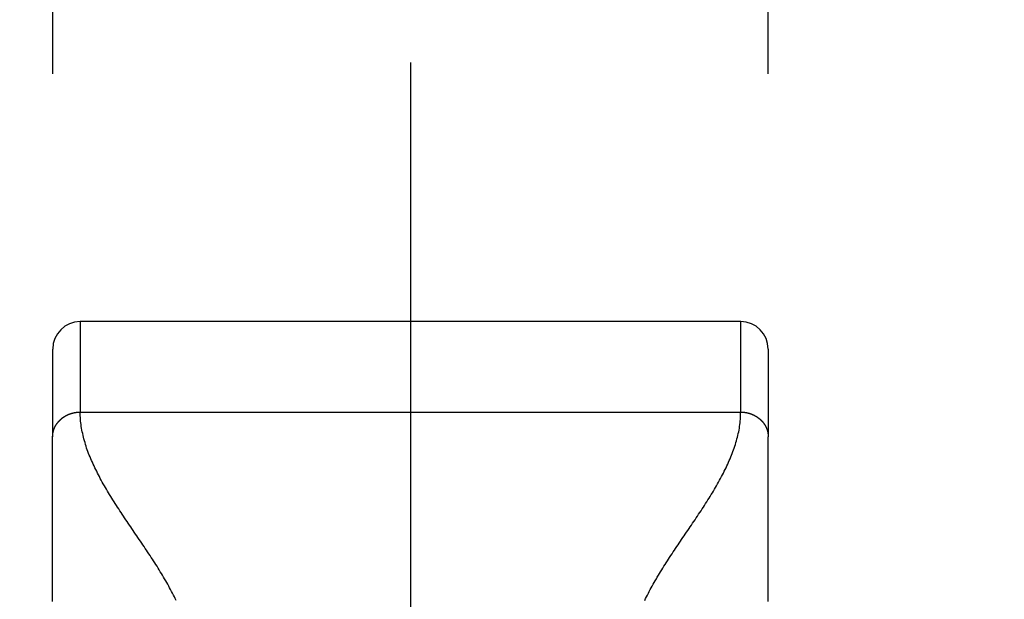
# Model space of a CAD drawing. Extents: x 189 to 9410, y -27 to 6650.
# Drawn here: x 2808 to 2897, y 2521 to 2574 of the extents above; entities that cross this region are included whole.
import ezdxf

# ---------------------------------------------------------------- set-up
doc = ezdxf.new("R2010")
doc.units = 0
doc.header["$LTSCALE"] = 250
doc.header["$PDMODE"] = 33
doc.header["$PDSIZE"] = 5
doc.linetypes.add('CENTER', pattern=[2, 1.25, -0.25, 0.25, -0.25])
doc.layers.get('DEFPOINTS').update_dxf_attribs({"linetype": 'CONTINUOUS'})
for name, color, linetype in [('CENTER', 3, 'CENTER'), ('SJC', 1, 'CONTINUOUS'), ('SJC2', 7, 'CONTINUOUS'), ('SUNPOU', 4, 'CONTINUOUS')]:
    doc.layers.add(name, color=color, linetype=linetype)
doc.styles.add('EXT08', font='ROMANS', dxfattribs={"width": 0.8, "bigfont": 'EXTFONT'})
doc.dimstyles.get("Standard").update_dxf_attribs({"dimscale": 25, "dimtxt": 3, "dimasz": 2, "dimexe": 1, "dimexo": 1, "dimgap": 1.2, "dimtad": 1, "dimcen": 0.09, "dimazin": 3, "dimtfac": 1, "dimtmove": 0, "dimatfit": 3})

# ---------------------------------------------------------------- blocks, each defined once
blk = doc.blocks.new('*D113')
at = {"layer": 'DEFPOINTS', "color": 0}
for p in [(2873.044, 2546.696), (2873.044, 2387.134), (3037.146, 2387.134)]:
    blk.add_point(p, dxfattribs=at)
at = {"layer": 'SUNPOU', "color": 0}
for p, q in [((3037.146, 2596.696), (3037.146, 2646.696)), ((2898.044, 2546.696), (3062.146, 2546.696)), ((3037.146, 2546.696), (3037.146, 2387.134)), ((2898.044, 2387.134), (3062.146, 2387.134)), ((3037.146, 2337.134), (3037.146, 2287.134))]:
    blk.add_line(p, q, dxfattribs=at)
for points in [[(3028.813, 2596.696), (3045.479, 2596.696), (3037.146, 2546.696)], [(3028.813, 2337.134), (3045.479, 2337.134), (3037.146, 2387.134)]]:
    blk.add_solid(points, dxfattribs=at)
at = {"layer": 'SUNPOU', "color": 0, "style": 'EXT08'}
blk.add_text('63.8', height=75, dxfattribs=at).set_placement((2957.13, 2346.81))
blk = doc.blocks.new('*D114')
at = {"layer": 'DEFPOINTS', "color": 0}
for p in [(2875.544, 2615.914), (2810.544, 2544.196), (2875.544, 2544.196)]:
    blk.add_point(p, dxfattribs=at)
at = {"layer": 'SUNPOU', "color": 0}
for p, q in [((2810.544, 2569.196), (2810.544, 2640.914)), ((2875.544, 2569.196), (2875.544, 2640.914)), ((2760.544, 2615.914), (2710.544, 2615.914)), ((2810.544, 2615.914), (2875.544, 2615.914)), ((2925.544, 2615.914), (2975.544, 2615.914))]:
    blk.add_line(p, q, dxfattribs=at)
for points in [[(2760.544, 2624.248), (2760.544, 2607.581), (2810.544, 2615.914)], [(2925.544, 2624.248), (2925.544, 2607.581), (2875.544, 2615.914)]]:
    blk.add_solid(points, dxfattribs=at)
at = {"layer": 'SUNPOU', "color": 0, "style": 'EXT08'}
blk.add_text('26', height=75, dxfattribs=at).set_placement((2693.04, 2590.66))

msp = doc.modelspace()

# ---------------------------------------------------------------- linework, layer by layer
at = {"layer": 'CENTER'}
msp.add_line((2843.044, 2570.237), (2843.044, 2365.904), dxfattribs=at)
at = {"layer": 'SJC'}
for p, q in [((2810.544, 2536.24), (2810.544, 2544.196)), ((2875.544, 2544.196), (2875.544, 2536.24))]:
    msp.add_line(p, q, dxfattribs=at)
for points in [[(2873.04, 2546.7, 0), (2872.09, 2546.7, 0), (2871.14, 2546.7, 0), (2870.19, 2546.7, 0), (2869.23, 2546.7, 0), (2868.28, 2546.7, 0), (2867.33, 2546.7, 0), (2866.38, 2546.7, 0), (2865.43, 2546.7, 0), (2864.47, 2546.7, 0), (2863.52, 2546.7, 0), (2862.57, 2546.7, 0), (2861.62, 2546.7, 0), (2860.66, 2546.7, 0), (2859.71, 2546.7, 0), (2858.76, 2546.7, 0), (2857.81, 2546.7, 0), (2856.85, 2546.7, 0), (2855.9, 2546.7, 0), (2854.95, 2546.7, 0), (2854, 2546.7, 0), (2853.04, 2546.7, 0), (2852.09, 2546.7, 0), (2851.14, 2546.7, 0), (2850.19, 2546.7, 0), (2849.23, 2546.7, 0), (2848.28, 2546.7, 0), (2847.33, 2546.7, 0), (2846.38, 2546.7, 0), (2845.43, 2546.7, 0), (2844.47, 2546.7, 0), (2843.52, 2546.7, 0), (2842.57, 2546.7, 0), (2841.62, 2546.7, 0), (2840.66, 2546.7, 0), (2839.71, 2546.7, 0), (2838.76, 2546.7, 0), (2837.81, 2546.7, 0), (2836.85, 2546.7, 0), (2835.9, 2546.7, 0), (2834.95, 2546.7, 0), (2834, 2546.7, 0), (2833.04, 2546.7, 0), (2832.09, 2546.7, 0), (2831.14, 2546.7, 0), (2830.19, 2546.7, 0), (2829.23, 2546.7, 0), (2828.28, 2546.7, 0), (2827.33, 2546.7, 0), (2826.38, 2546.7, 0), (2825.43, 2546.7, 0), (2824.47, 2546.7, 0), (2823.52, 2546.7, 0), (2822.57, 2546.7, 0), (2821.62, 2546.7, 0), (2820.66, 2546.7, 0), (2819.71, 2546.7, 0), (2818.76, 2546.7, 0), (2817.81, 2546.7, 0), (2816.85, 2546.7, 0), (2815.9, 2546.7, 0), (2814.95, 2546.7, 0), (2814, 2546.7, 0), (2813.04, 2546.7, 0)], [(2810.54, 2521.29, 0), (2810.54, 2521.53, 0), (2810.54, 2521.78, 0), (2810.54, 2522.02, 0), (2810.54, 2522.26, 0), (2810.54, 2522.5, 0), (2810.54, 2522.74, 0), (2810.54, 2522.98, 0), (2810.54, 2523.22, 0), (2810.54, 2523.46, 0), (2810.54, 2523.7, 0), (2810.54, 2523.94, 0), (2810.54, 2524.18, 0), (2810.54, 2524.42, 0), (2810.54, 2524.66, 0), (2810.54, 2524.89, 0), (2810.54, 2525.13, 0), (2810.54, 2525.37, 0), (2810.54, 2525.6, 0), (2810.54, 2525.84, 0), (2810.54, 2526.07, 0), (2810.54, 2526.3, 0), (2810.54, 2526.54, 0), (2810.54, 2526.77, 0), (2810.54, 2527, 0), (2810.54, 2527.23, 0), (2810.54, 2527.46, 0), (2810.54, 2527.69, 0), (2810.54, 2527.91, 0), (2810.54, 2528.14, 0), (2810.54, 2528.36, 0), (2810.54, 2528.59, 0), (2810.54, 2528.81, 0), (2810.54, 2529.03, 0), (2810.54, 2529.25, 0), (2810.54, 2529.47, 0), (2810.54, 2529.69, 0), (2810.54, 2529.9, 0), (2810.54, 2530.12, 0), (2810.54, 2530.33, 0), (2810.54, 2530.54, 0), (2810.54, 2530.76, 0), (2810.54, 2530.96, 0), (2810.54, 2531.17, 0), (2810.54, 2531.38, 0), (2810.54, 2531.58, 0), (2810.54, 2531.79, 0), (2810.54, 2531.99, 0), (2810.54, 2532.19, 0), (2810.54, 2532.39, 0), (2810.54, 2532.58, 0), (2810.54, 2532.78, 0), (2810.54, 2532.97, 0), (2810.54, 2533.16, 0), (2810.54, 2533.35, 0), (2810.54, 2533.54, 0), (2810.54, 2533.72, 0), (2810.54, 2533.9, 0), (2810.54, 2534.09, 0), (2810.54, 2534.26, 0), (2810.54, 2534.44, 0), (2810.54, 2534.62, 0), (2810.54, 2534.79, 0), (2810.54, 2534.96, 0), (2810.54, 2535.13, 0), (2810.54, 2535.29, 0), (2810.54, 2535.46, 0), (2810.54, 2535.62, 0), (2810.54, 2535.78, 0), (2810.54, 2535.93, 0), (2810.54, 2536.09, 0), (2810.54, 2536.24, 0)], [(2875.54, 2521.29, 0), (2875.54, 2521.53, 0), (2875.54, 2521.78, 0), (2875.54, 2522.02, 0), (2875.54, 2522.26, 0), (2875.54, 2522.5, 0), (2875.54, 2522.74, 0), (2875.54, 2522.98, 0), (2875.54, 2523.22, 0), (2875.54, 2523.46, 0), (2875.54, 2523.7, 0), (2875.54, 2523.94, 0), (2875.54, 2524.18, 0), (2875.54, 2524.42, 0), (2875.54, 2524.66, 0), (2875.54, 2524.89, 0), (2875.54, 2525.13, 0), (2875.54, 2525.37, 0), (2875.54, 2525.6, 0), (2875.54, 2525.84, 0), (2875.54, 2526.07, 0), (2875.54, 2526.3, 0), (2875.54, 2526.54, 0), (2875.54, 2526.77, 0), (2875.54, 2527, 0), (2875.54, 2527.23, 0), (2875.54, 2527.46, 0), (2875.54, 2527.69, 0), (2875.54, 2527.91, 0), (2875.54, 2528.14, 0), (2875.54, 2528.36, 0), (2875.54, 2528.59, 0), (2875.54, 2528.81, 0), (2875.54, 2529.03, 0), (2875.54, 2529.25, 0), (2875.54, 2529.47, 0), (2875.54, 2529.69, 0), (2875.54, 2529.9, 0), (2875.54, 2530.12, 0), (2875.54, 2530.33, 0), (2875.54, 2530.54, 0), (2875.54, 2530.76, 0), (2875.54, 2530.96, 0), (2875.54, 2531.17, 0), (2875.54, 2531.38, 0), (2875.54, 2531.58, 0), (2875.54, 2531.79, 0), (2875.54, 2531.99, 0), (2875.54, 2532.19, 0), (2875.54, 2532.39, 0), (2875.54, 2532.58, 0), (2875.54, 2532.78, 0), (2875.54, 2532.97, 0), (2875.54, 2533.16, 0), (2875.54, 2533.35, 0), (2875.54, 2533.54, 0), (2875.54, 2533.72, 0), (2875.54, 2533.9, 0), (2875.54, 2534.09, 0), (2875.54, 2534.26, 0), (2875.54, 2534.44, 0), (2875.54, 2534.62, 0), (2875.54, 2534.79, 0), (2875.54, 2534.96, 0), (2875.54, 2535.13, 0), (2875.54, 2535.29, 0), (2875.54, 2535.46, 0), (2875.54, 2535.62, 0), (2875.54, 2535.78, 0), (2875.54, 2535.93, 0), (2875.54, 2536.09, 0), (2875.54, 2536.24, 0)]]:
    msp.add_polyline3d(points, dxfattribs=at)
for centre, start, end in [((2813.044, 2544.196), 90, 180), ((2873.044, 2544.196), 0, 90)]:
    msp.add_arc(centre, 2.5, start, end, dxfattribs=at)
at = {"layer": 'SJC2'}
for p, q in [((2813.044, 2546.696), (2813.044, 2538.479)), ((2873.044, 2538.479), (2873.044, 2546.696)), ((2813.044, 2538.479), (2873.044, 2538.479))]:
    msp.add_line(p, q, dxfattribs=at)
for points in [[(2810.54, 2536.24, 0), (2810.54, 2536.25, 0), (2810.54, 2536.26, 0), (2810.54, 2536.27, 0), (2810.54, 2536.28, 0), (2810.54, 2536.29, 0), (2810.55, 2536.3, 0), (2810.55, 2536.31, 0), (2810.55, 2536.32, 0), (2810.55, 2536.33, 0), (2810.55, 2536.34, 0), (2810.55, 2536.35, 0), (2810.55, 2536.36, 0), (2810.55, 2536.37, 0), (2810.55, 2536.38, 0), (2810.55, 2536.39, 0), (2810.55, 2536.4, 0), (2810.55, 2536.41, 0), (2810.55, 2536.42, 0), (2810.55, 2536.43, 0), (2810.55, 2536.44, 0), (2810.56, 2536.45, 0), (2810.56, 2536.46, 0), (2810.56, 2536.47, 0), (2810.56, 2536.48, 0), (2810.56, 2536.49, 0), (2810.56, 2536.5, 0), (2810.56, 2536.51, 0), (2810.56, 2536.52, 0), (2810.57, 2536.53, 0), (2810.57, 2536.55, 0), (2810.57, 2536.56, 0), (2810.57, 2536.57, 0), (2810.57, 2536.58, 0), (2810.57, 2536.59, 0), (2810.58, 2536.6, 0), (2810.58, 2536.61, 0), (2810.58, 2536.62, 0), (2810.58, 2536.63, 0), (2810.58, 2536.64, 0), (2810.59, 2536.65, 0), (2810.59, 2536.66, 0), (2810.59, 2536.67, 0), (2810.59, 2536.68, 0), (2810.6, 2536.69, 0), (2810.6, 2536.7, 0), (2810.6, 2536.71, 0), (2810.6, 2536.72, 0), (2810.61, 2536.73, 0), (2810.61, 2536.74, 0), (2810.61, 2536.75, 0), (2810.61, 2536.76, 0), (2810.62, 2536.77, 0), (2810.62, 2536.79, 0), (2810.62, 2536.8, 0), (2810.63, 2536.81, 0), (2810.63, 2536.82, 0), (2810.63, 2536.83, 0), (2810.63, 2536.84, 0), (2810.64, 2536.85, 0), (2810.64, 2536.86, 0), (2810.64, 2536.87, 0), (2810.65, 2536.88, 0), (2810.65, 2536.89, 0), (2810.66, 2536.9, 0), (2810.66, 2536.91, 0), (2810.66, 2536.92, 0), (2810.67, 2536.93, 0), (2810.67, 2536.94, 0), (2810.67, 2536.95, 0), (2810.68, 2536.96, 0), (2810.68, 2536.97, 0), (2810.69, 2536.98, 0), (2810.69, 2536.99, 0), (2810.69, 2537, 0), (2810.7, 2537.01, 0), (2810.7, 2537.03, 0), (2810.71, 2537.04, 0), (2810.71, 2537.05, 0), (2810.72, 2537.06, 0), (2810.72, 2537.07, 0), (2810.73, 2537.08, 0), (2810.73, 2537.09, 0), (2810.73, 2537.1, 0), (2810.74, 2537.11, 0), (2810.74, 2537.12, 0), (2810.75, 2537.13, 0), (2810.75, 2537.14, 0), (2810.76, 2537.15, 0), (2810.76, 2537.16, 0), (2810.77, 2537.17, 0), (2810.78, 2537.18, 0), (2810.78, 2537.19, 0), (2810.79, 2537.2, 0), (2810.79, 2537.21, 0), (2810.8, 2537.22, 0), (2810.8, 2537.23, 0), (2810.81, 2537.24, 0), (2810.81, 2537.25, 0), (2810.82, 2537.26, 0), (2810.83, 2537.27, 0), (2810.83, 2537.28, 0), (2810.84, 2537.29, 0), (2810.84, 2537.3, 0), (2810.85, 2537.31, 0), (2810.86, 2537.32, 0), (2810.86, 2537.33, 0), (2810.87, 2537.34, 0), (2810.87, 2537.35, 0), (2810.88, 2537.36, 0), (2810.89, 2537.37, 0), (2810.89, 2537.38, 0), (2810.9, 2537.39, 0), (2810.91, 2537.4, 0), (2810.91, 2537.41, 0), (2810.92, 2537.42, 0), (2810.93, 2537.43, 0), (2810.93, 2537.44, 0), (2810.94, 2537.45, 0), (2810.95, 2537.46, 0), (2810.95, 2537.47, 0), (2810.96, 2537.48, 0), (2810.97, 2537.49, 0), (2810.98, 2537.5, 0), (2810.98, 2537.51, 0), (2810.99, 2537.52, 0), (2811, 2537.53, 0), (2811.01, 2537.54, 0), (2811.01, 2537.54, 0), (2811.02, 2537.55, 0), (2811.03, 2537.56, 0), (2811.04, 2537.57, 0), (2811.04, 2537.58, 0), (2811.05, 2537.59, 0), (2811.06, 2537.6, 0), (2811.07, 2537.61, 0), (2811.07, 2537.62, 0), (2811.08, 2537.63, 0), (2811.09, 2537.64, 0), (2811.1, 2537.65, 0), (2811.11, 2537.66, 0), (2811.12, 2537.66, 0), (2811.12, 2537.67, 0), (2811.13, 2537.68, 0), (2811.14, 2537.69, 0), (2811.15, 2537.7, 0), (2811.16, 2537.71, 0), (2811.17, 2537.72, 0), (2811.17, 2537.73, 0), (2811.18, 2537.73, 0), (2811.19, 2537.74, 0), (2811.2, 2537.75, 0), (2811.21, 2537.76, 0), (2811.22, 2537.77, 0), (2811.23, 2537.78, 0), (2811.24, 2537.79, 0), (2811.24, 2537.79, 0), (2811.25, 2537.8, 0), (2811.26, 2537.81, 0), (2811.27, 2537.82, 0), (2811.28, 2537.83, 0), (2811.29, 2537.84, 0), (2811.3, 2537.84, 0), (2811.31, 2537.85, 0), (2811.32, 2537.86, 0), (2811.33, 2537.87, 0), (2811.34, 2537.88, 0), (2811.35, 2537.88, 0), (2811.36, 2537.89, 0), (2811.37, 2537.9, 0), (2811.38, 2537.91, 0), (2811.39, 2537.91, 0), (2811.39, 2537.92, 0), (2811.4, 2537.93, 0), (2811.41, 2537.94, 0), (2811.42, 2537.95, 0), (2811.43, 2537.95, 0), (2811.44, 2537.96, 0), (2811.45, 2537.97, 0), (2811.46, 2537.97, 0), (2811.47, 2537.98, 0), (2811.48, 2537.99, 0), (2811.49, 2538, 0), (2811.5, 2538, 0), (2811.51, 2538.01, 0), (2811.53, 2538.02, 0), (2811.54, 2538.02, 0), (2811.55, 2538.03, 0), (2811.56, 2538.04, 0), (2811.57, 2538.05, 0), (2811.58, 2538.05, 0), (2811.59, 2538.06, 0), (2811.6, 2538.07, 0), (2811.61, 2538.07, 0), (2811.62, 2538.08, 0), (2811.63, 2538.09, 0), (2811.64, 2538.09, 0), (2811.65, 2538.1, 0), (2811.66, 2538.1, 0), (2811.67, 2538.11, 0), (2811.68, 2538.12, 0), (2811.69, 2538.12, 0), (2811.7, 2538.13, 0), (2811.72, 2538.14, 0), (2811.73, 2538.14, 0), (2811.74, 2538.15, 0), (2811.75, 2538.15, 0), (2811.76, 2538.16, 0), (2811.77, 2538.17, 0), (2811.78, 2538.17, 0), (2811.79, 2538.18, 0), (2811.8, 2538.18, 0), (2811.81, 2538.19, 0), (2811.83, 2538.19, 0), (2811.84, 2538.2, 0), (2811.85, 2538.21, 0), (2811.86, 2538.21, 0), (2811.87, 2538.22, 0), (2811.88, 2538.22, 0), (2811.89, 2538.23, 0), (2811.9, 2538.23, 0), (2811.91, 2538.24, 0), (2811.93, 2538.24, 0), (2811.94, 2538.25, 0), (2811.95, 2538.25, 0), (2811.96, 2538.26, 0), (2811.97, 2538.26, 0), (2811.98, 2538.27, 0), (2811.99, 2538.27, 0), (2812.01, 2538.28, 0), (2812.02, 2538.28, 0), (2812.03, 2538.29, 0), (2812.04, 2538.29, 0), (2812.05, 2538.29, 0), (2812.06, 2538.3, 0), (2812.07, 2538.3, 0), (2812.09, 2538.31, 0), (2812.1, 2538.31, 0), (2812.11, 2538.32, 0), (2812.12, 2538.32, 0), (2812.13, 2538.32, 0), (2812.14, 2538.33, 0), (2812.16, 2538.33, 0), (2812.17, 2538.34, 0), (2812.18, 2538.34, 0), (2812.19, 2538.34, 0), (2812.2, 2538.35, 0), (2812.21, 2538.35, 0), (2812.23, 2538.36, 0), (2812.24, 2538.36, 0), (2812.25, 2538.36, 0), (2812.26, 2538.37, 0), (2812.27, 2538.37, 0), (2812.28, 2538.37, 0), (2812.3, 2538.38, 0), (2812.31, 2538.38, 0), (2812.32, 2538.38, 0), (2812.33, 2538.39, 0), (2812.34, 2538.39, 0), (2812.35, 2538.39, 0), (2812.37, 2538.39, 0), (2812.38, 2538.4, 0), (2812.39, 2538.4, 0), (2812.4, 2538.4, 0), (2812.41, 2538.41, 0), (2812.42, 2538.41, 0), (2812.44, 2538.41, 0), (2812.45, 2538.41, 0), (2812.46, 2538.42, 0), (2812.47, 2538.42, 0), (2812.48, 2538.42, 0), (2812.49, 2538.42, 0), (2812.51, 2538.43, 0), (2812.52, 2538.43, 0), (2812.53, 2538.43, 0), (2812.54, 2538.43, 0), (2812.55, 2538.43, 0), (2812.56, 2538.44, 0), (2812.58, 2538.44, 0), (2812.59, 2538.44, 0), (2812.6, 2538.44, 0), (2812.61, 2538.44, 0), (2812.62, 2538.45, 0), (2812.63, 2538.45, 0), (2812.65, 2538.45, 0), (2812.66, 2538.45, 0), (2812.67, 2538.45, 0), (2812.68, 2538.45, 0), (2812.69, 2538.46, 0), (2812.7, 2538.46, 0), (2812.72, 2538.46, 0), (2812.73, 2538.46, 0), (2812.74, 2538.46, 0), (2812.75, 2538.46, 0), (2812.76, 2538.46, 0), (2812.77, 2538.47, 0), (2812.78, 2538.47, 0), (2812.8, 2538.47, 0), (2812.81, 2538.47, 0), (2812.82, 2538.47, 0), (2812.83, 2538.47, 0), (2812.84, 2538.47, 0), (2812.85, 2538.47, 0), (2812.86, 2538.47, 0), (2812.88, 2538.47, 0), (2812.89, 2538.47, 0), (2812.9, 2538.48, 0), (2812.91, 2538.48, 0), (2812.92, 2538.48, 0), (2812.93, 2538.48, 0), (2812.94, 2538.48, 0), (2812.95, 2538.48, 0), (2812.97, 2538.48, 0), (2812.98, 2538.48, 0), (2812.99, 2538.48, 0), (2813, 2538.48, 0), (2813.01, 2538.48, 0), (2813.02, 2538.48, 0), (2813.03, 2538.48, 0), (2813.04, 2538.48, 0)], [(2821.75, 2521.38, 0), (2821.68, 2521.54, 0), (2821.6, 2521.71, 0), (2821.51, 2521.87, 0), (2821.43, 2522.03, 0), (2821.35, 2522.2, 0), (2821.26, 2522.36, 0), (2821.17, 2522.52, 0), (2821.08, 2522.68, 0), (2820.99, 2522.85, 0), (2820.9, 2523.01, 0), (2820.81, 2523.17, 0), (2820.71, 2523.34, 0), (2820.62, 2523.5, 0), (2820.52, 2523.66, 0), (2820.42, 2523.82, 0), (2820.32, 2523.99, 0), (2820.22, 2524.15, 0), (2820.12, 2524.31, 0), (2820.02, 2524.48, 0), (2819.91, 2524.64, 0), (2819.81, 2524.8, 0), (2819.71, 2524.96, 0), (2819.6, 2525.13, 0), (2819.49, 2525.29, 0), (2819.39, 2525.45, 0), (2819.28, 2525.62, 0), (2819.17, 2525.78, 0), (2819.06, 2525.94, 0), (2818.95, 2526.1, 0), (2818.85, 2526.27, 0), (2818.74, 2526.43, 0), (2818.63, 2526.59, 0), (2818.52, 2526.76, 0), (2818.41, 2526.92, 0), (2818.29, 2527.08, 0), (2818.18, 2527.24, 0), (2818.07, 2527.41, 0), (2817.96, 2527.57, 0), (2817.85, 2527.73, 0), (2817.74, 2527.9, 0), (2817.63, 2528.06, 0), (2817.52, 2528.22, 0), (2817.41, 2528.38, 0), (2817.3, 2528.55, 0), (2817.19, 2528.71, 0), (2817.08, 2528.87, 0), (2816.97, 2529.03, 0), (2816.87, 2529.2, 0), (2816.76, 2529.36, 0), (2816.65, 2529.52, 0), (2816.54, 2529.69, 0), (2816.44, 2529.85, 0), (2816.33, 2530.01, 0), (2816.23, 2530.17, 0), (2816.13, 2530.34, 0), (2816.02, 2530.5, 0), (2815.92, 2530.66, 0), (2815.82, 2530.83, 0), (2815.72, 2530.99, 0), (2815.62, 2531.15, 0), (2815.52, 2531.31, 0), (2815.43, 2531.48, 0), (2815.33, 2531.64, 0), (2815.24, 2531.8, 0), (2815.14, 2531.97, 0), (2815.05, 2532.13, 0), (2814.96, 2532.29, 0), (2814.87, 2532.45, 0), (2814.79, 2532.62, 0), (2814.7, 2532.78, 0), (2814.62, 2532.94, 0), (2814.54, 2533.11, 0), (2814.45, 2533.27, 0), (2814.38, 2533.43, 0), (2814.3, 2533.59, 0), (2814.22, 2533.76, 0), (2814.15, 2533.92, 0), (2814.08, 2534.08, 0), (2814.01, 2534.25, 0), (2813.94, 2534.41, 0), (2813.87, 2534.57, 0), (2813.81, 2534.73, 0), (2813.75, 2534.9, 0), (2813.69, 2535.06, 0), (2813.63, 2535.22, 0), (2813.58, 2535.39, 0), (2813.53, 2535.55, 0), (2813.48, 2535.71, 0), (2813.43, 2535.87, 0), (2813.38, 2536.04, 0), (2813.34, 2536.2, 0), (2813.3, 2536.36, 0), (2813.27, 2536.53, 0), (2813.23, 2536.69, 0), (2813.2, 2536.85, 0), (2813.17, 2537.01, 0), (2813.14, 2537.18, 0), (2813.12, 2537.34, 0), (2813.1, 2537.5, 0), (2813.08, 2537.66, 0), (2813.07, 2537.83, 0), (2813.06, 2537.99, 0), (2813.05, 2538.15, 0), (2813.05, 2538.32, 0), (2813.04, 2538.48, 0)], [(2864.33, 2521.38, 0), (2864.41, 2521.54, 0), (2864.49, 2521.71, 0), (2864.57, 2521.87, 0), (2864.66, 2522.03, 0), (2864.74, 2522.2, 0), (2864.83, 2522.36, 0), (2864.92, 2522.52, 0), (2865.01, 2522.68, 0), (2865.1, 2522.85, 0), (2865.19, 2523.01, 0), (2865.28, 2523.17, 0), (2865.38, 2523.34, 0), (2865.47, 2523.5, 0), (2865.57, 2523.66, 0), (2865.67, 2523.82, 0), (2865.77, 2523.99, 0), (2865.87, 2524.15, 0), (2865.97, 2524.31, 0), (2866.07, 2524.48, 0), (2866.17, 2524.64, 0), (2866.28, 2524.8, 0), (2866.38, 2524.96, 0), (2866.49, 2525.13, 0), (2866.59, 2525.29, 0), (2866.7, 2525.45, 0), (2866.81, 2525.62, 0), (2866.92, 2525.78, 0), (2867.02, 2525.94, 0), (2867.13, 2526.1, 0), (2867.24, 2526.27, 0), (2867.35, 2526.43, 0), (2867.46, 2526.59, 0), (2867.57, 2526.76, 0), (2867.68, 2526.92, 0), (2867.79, 2527.08, 0), (2867.9, 2527.24, 0), (2868.01, 2527.41, 0), (2868.13, 2527.57, 0), (2868.24, 2527.73, 0), (2868.35, 2527.9, 0), (2868.46, 2528.06, 0), (2868.57, 2528.22, 0), (2868.68, 2528.38, 0), (2868.79, 2528.55, 0), (2868.9, 2528.71, 0), (2869.01, 2528.87, 0), (2869.11, 2529.03, 0), (2869.22, 2529.2, 0), (2869.33, 2529.36, 0), (2869.44, 2529.52, 0), (2869.54, 2529.69, 0), (2869.65, 2529.85, 0), (2869.76, 2530.01, 0), (2869.86, 2530.17, 0), (2869.96, 2530.34, 0), (2870.07, 2530.5, 0), (2870.17, 2530.66, 0), (2870.27, 2530.83, 0), (2870.37, 2530.99, 0), (2870.47, 2531.15, 0), (2870.56, 2531.31, 0), (2870.66, 2531.48, 0), (2870.76, 2531.64, 0), (2870.85, 2531.8, 0), (2870.94, 2531.97, 0), (2871.03, 2532.13, 0), (2871.13, 2532.29, 0), (2871.21, 2532.45, 0), (2871.3, 2532.62, 0), (2871.39, 2532.78, 0), (2871.47, 2532.94, 0), (2871.55, 2533.11, 0), (2871.63, 2533.27, 0), (2871.71, 2533.43, 0), (2871.79, 2533.59, 0), (2871.87, 2533.76, 0), (2871.94, 2533.92, 0), (2872.01, 2534.08, 0), (2872.08, 2534.25, 0), (2872.15, 2534.41, 0), (2872.21, 2534.57, 0), (2872.28, 2534.73, 0), (2872.34, 2534.9, 0), (2872.4, 2535.06, 0), (2872.45, 2535.22, 0), (2872.51, 2535.39, 0), (2872.56, 2535.55, 0), (2872.61, 2535.71, 0), (2872.66, 2535.87, 0), (2872.7, 2536.04, 0), (2872.75, 2536.2, 0), (2872.79, 2536.36, 0), (2872.82, 2536.53, 0), (2872.86, 2536.69, 0), (2872.89, 2536.85, 0), (2872.92, 2537.01, 0), (2872.94, 2537.18, 0), (2872.97, 2537.34, 0), (2872.99, 2537.5, 0), (2873, 2537.66, 0), (2873.02, 2537.83, 0), (2873.03, 2537.99, 0), (2873.04, 2538.15, 0), (2873.04, 2538.32, 0), (2873.04, 2538.48, 0)], [(2873.04, 2538.48, 0), (2873.06, 2538.48, 0), (2873.07, 2538.48, 0), (2873.08, 2538.48, 0), (2873.09, 2538.48, 0), (2873.1, 2538.48, 0), (2873.11, 2538.48, 0), (2873.12, 2538.48, 0), (2873.13, 2538.48, 0), (2873.14, 2538.48, 0), (2873.16, 2538.48, 0), (2873.17, 2538.48, 0), (2873.18, 2538.48, 0), (2873.19, 2538.48, 0), (2873.2, 2538.47, 0), (2873.21, 2538.47, 0), (2873.22, 2538.47, 0), (2873.24, 2538.47, 0), (2873.25, 2538.47, 0), (2873.26, 2538.47, 0), (2873.27, 2538.47, 0), (2873.28, 2538.47, 0), (2873.29, 2538.47, 0), (2873.3, 2538.47, 0), (2873.32, 2538.47, 0), (2873.33, 2538.46, 0), (2873.34, 2538.46, 0), (2873.35, 2538.46, 0), (2873.36, 2538.46, 0), (2873.37, 2538.46, 0), (2873.38, 2538.46, 0), (2873.4, 2538.46, 0), (2873.41, 2538.45, 0), (2873.42, 2538.45, 0), (2873.43, 2538.45, 0), (2873.44, 2538.45, 0), (2873.45, 2538.45, 0), (2873.47, 2538.45, 0), (2873.48, 2538.44, 0), (2873.49, 2538.44, 0), (2873.5, 2538.44, 0), (2873.51, 2538.44, 0), (2873.52, 2538.44, 0), (2873.54, 2538.43, 0), (2873.55, 2538.43, 0), (2873.56, 2538.43, 0), (2873.57, 2538.43, 0), (2873.58, 2538.43, 0), (2873.59, 2538.42, 0), (2873.61, 2538.42, 0), (2873.62, 2538.42, 0), (2873.63, 2538.42, 0), (2873.64, 2538.41, 0), (2873.65, 2538.41, 0), (2873.66, 2538.41, 0), (2873.68, 2538.41, 0), (2873.69, 2538.4, 0), (2873.7, 2538.4, 0), (2873.71, 2538.4, 0), (2873.72, 2538.39, 0), (2873.73, 2538.39, 0), (2873.75, 2538.39, 0), (2873.76, 2538.39, 0), (2873.77, 2538.38, 0), (2873.78, 2538.38, 0), (2873.79, 2538.38, 0), (2873.8, 2538.37, 0), (2873.82, 2538.37, 0), (2873.83, 2538.37, 0), (2873.84, 2538.36, 0), (2873.85, 2538.36, 0), (2873.86, 2538.36, 0), (2873.87, 2538.35, 0), (2873.89, 2538.35, 0), (2873.9, 2538.34, 0), (2873.91, 2538.34, 0), (2873.92, 2538.34, 0), (2873.93, 2538.33, 0), (2873.94, 2538.33, 0), (2873.96, 2538.32, 0), (2873.97, 2538.32, 0), (2873.98, 2538.32, 0), (2873.99, 2538.31, 0), (2874, 2538.31, 0), (2874.01, 2538.3, 0), (2874.02, 2538.3, 0), (2874.04, 2538.29, 0), (2874.05, 2538.29, 0), (2874.06, 2538.29, 0), (2874.07, 2538.28, 0), (2874.08, 2538.28, 0), (2874.09, 2538.27, 0), (2874.11, 2538.27, 0), (2874.12, 2538.26, 0), (2874.13, 2538.26, 0), (2874.14, 2538.25, 0), (2874.15, 2538.25, 0), (2874.16, 2538.24, 0), (2874.17, 2538.24, 0), (2874.18, 2538.23, 0), (2874.2, 2538.23, 0), (2874.21, 2538.22, 0), (2874.22, 2538.22, 0), (2874.23, 2538.21, 0), (2874.24, 2538.21, 0), (2874.25, 2538.2, 0), (2874.26, 2538.19, 0), (2874.27, 2538.19, 0), (2874.29, 2538.18, 0), (2874.3, 2538.18, 0), (2874.31, 2538.17, 0), (2874.32, 2538.17, 0), (2874.33, 2538.16, 0), (2874.34, 2538.15, 0), (2874.35, 2538.15, 0), (2874.36, 2538.14, 0), (2874.37, 2538.14, 0), (2874.38, 2538.13, 0), (2874.39, 2538.12, 0), (2874.41, 2538.12, 0), (2874.42, 2538.11, 0), (2874.43, 2538.1, 0), (2874.44, 2538.1, 0), (2874.45, 2538.09, 0), (2874.46, 2538.09, 0), (2874.47, 2538.08, 0), (2874.48, 2538.07, 0), (2874.49, 2538.07, 0), (2874.5, 2538.06, 0), (2874.51, 2538.05, 0), (2874.52, 2538.05, 0), (2874.53, 2538.04, 0), (2874.54, 2538.03, 0), (2874.55, 2538.02, 0), (2874.56, 2538.02, 0), (2874.57, 2538.01, 0), (2874.58, 2538, 0), (2874.59, 2538, 0), (2874.6, 2537.99, 0), (2874.61, 2537.98, 0), (2874.62, 2537.97, 0), (2874.63, 2537.97, 0), (2874.64, 2537.96, 0), (2874.65, 2537.95, 0), (2874.66, 2537.95, 0), (2874.67, 2537.94, 0), (2874.68, 2537.93, 0), (2874.69, 2537.92, 0), (2874.7, 2537.91, 0), (2874.71, 2537.91, 0), (2874.72, 2537.9, 0), (2874.73, 2537.89, 0), (2874.74, 2537.88, 0), (2874.75, 2537.88, 0), (2874.76, 2537.87, 0), (2874.77, 2537.86, 0), (2874.78, 2537.85, 0), (2874.79, 2537.84, 0), (2874.8, 2537.84, 0), (2874.81, 2537.83, 0), (2874.82, 2537.82, 0), (2874.83, 2537.81, 0), (2874.83, 2537.8, 0), (2874.84, 2537.79, 0), (2874.85, 2537.79, 0), (2874.86, 2537.78, 0), (2874.87, 2537.77, 0), (2874.88, 2537.76, 0), (2874.89, 2537.75, 0), (2874.9, 2537.74, 0), (2874.91, 2537.73, 0), (2874.91, 2537.73, 0), (2874.92, 2537.72, 0), (2874.93, 2537.71, 0), (2874.94, 2537.7, 0), (2874.95, 2537.69, 0), (2874.96, 2537.68, 0), (2874.96, 2537.67, 0), (2874.97, 2537.66, 0), (2874.98, 2537.66, 0), (2874.99, 2537.65, 0), (2875, 2537.64, 0), (2875.01, 2537.63, 0), (2875.01, 2537.62, 0), (2875.02, 2537.61, 0), (2875.03, 2537.6, 0), (2875.04, 2537.59, 0), (2875.04, 2537.58, 0), (2875.05, 2537.57, 0), (2875.06, 2537.56, 0), (2875.07, 2537.55, 0), (2875.08, 2537.54, 0), (2875.08, 2537.54, 0), (2875.09, 2537.53, 0), (2875.1, 2537.52, 0), (2875.1, 2537.51, 0), (2875.11, 2537.5, 0), (2875.12, 2537.49, 0), (2875.13, 2537.48, 0), (2875.13, 2537.47, 0), (2875.14, 2537.46, 0), (2875.15, 2537.45, 0), (2875.15, 2537.44, 0), (2875.16, 2537.43, 0), (2875.17, 2537.42, 0), (2875.17, 2537.41, 0), (2875.18, 2537.4, 0), (2875.19, 2537.39, 0), (2875.19, 2537.38, 0), (2875.2, 2537.37, 0), (2875.21, 2537.36, 0), (2875.21, 2537.35, 0), (2875.22, 2537.34, 0), (2875.23, 2537.33, 0), (2875.23, 2537.32, 0), (2875.24, 2537.31, 0), (2875.24, 2537.3, 0), (2875.25, 2537.29, 0), (2875.26, 2537.28, 0), (2875.26, 2537.27, 0), (2875.27, 2537.26, 0), (2875.27, 2537.25, 0), (2875.28, 2537.24, 0), (2875.29, 2537.23, 0), (2875.29, 2537.22, 0), (2875.3, 2537.21, 0), (2875.3, 2537.2, 0), (2875.31, 2537.19, 0), (2875.31, 2537.18, 0), (2875.32, 2537.17, 0), (2875.32, 2537.16, 0), (2875.33, 2537.15, 0), (2875.33, 2537.14, 0), (2875.34, 2537.13, 0), (2875.34, 2537.12, 0), (2875.35, 2537.11, 0), (2875.35, 2537.1, 0), (2875.36, 2537.09, 0), (2875.36, 2537.08, 0), (2875.37, 2537.07, 0), (2875.37, 2537.06, 0), (2875.38, 2537.05, 0), (2875.38, 2537.04, 0), (2875.39, 2537.03, 0), (2875.39, 2537.01, 0), (2875.39, 2537, 0), (2875.4, 2536.99, 0), (2875.4, 2536.98, 0), (2875.41, 2536.97, 0), (2875.41, 2536.96, 0), (2875.41, 2536.95, 0), (2875.42, 2536.94, 0), (2875.42, 2536.93, 0), (2875.43, 2536.92, 0), (2875.43, 2536.91, 0), (2875.43, 2536.9, 0), (2875.44, 2536.89, 0), (2875.44, 2536.88, 0), (2875.44, 2536.87, 0), (2875.45, 2536.86, 0), (2875.45, 2536.85, 0), (2875.45, 2536.84, 0), (2875.46, 2536.83, 0), (2875.46, 2536.82, 0), (2875.46, 2536.81, 0), (2875.47, 2536.8, 0), (2875.47, 2536.79, 0), (2875.47, 2536.77, 0), (2875.47, 2536.76, 0), (2875.48, 2536.75, 0), (2875.48, 2536.74, 0), (2875.48, 2536.73, 0), (2875.49, 2536.72, 0), (2875.49, 2536.71, 0), (2875.49, 2536.7, 0), (2875.49, 2536.69, 0), (2875.5, 2536.68, 0), (2875.5, 2536.67, 0), (2875.5, 2536.66, 0), (2875.5, 2536.65, 0), (2875.5, 2536.64, 0), (2875.51, 2536.63, 0), (2875.51, 2536.62, 0), (2875.51, 2536.61, 0), (2875.51, 2536.6, 0), (2875.51, 2536.59, 0), (2875.52, 2536.58, 0), (2875.52, 2536.57, 0), (2875.52, 2536.56, 0), (2875.52, 2536.55, 0), (2875.52, 2536.53, 0), (2875.52, 2536.52, 0), (2875.53, 2536.51, 0), (2875.53, 2536.5, 0), (2875.53, 2536.49, 0), (2875.53, 2536.48, 0), (2875.53, 2536.47, 0), (2875.53, 2536.46, 0), (2875.53, 2536.45, 0), (2875.53, 2536.44, 0), (2875.53, 2536.43, 0), (2875.54, 2536.42, 0), (2875.54, 2536.41, 0), (2875.54, 2536.4, 0), (2875.54, 2536.39, 0), (2875.54, 2536.38, 0), (2875.54, 2536.37, 0), (2875.54, 2536.36, 0), (2875.54, 2536.35, 0), (2875.54, 2536.34, 0), (2875.54, 2536.33, 0), (2875.54, 2536.32, 0), (2875.54, 2536.31, 0), (2875.54, 2536.3, 0), (2875.54, 2536.29, 0), (2875.54, 2536.28, 0), (2875.54, 2536.27, 0), (2875.54, 2536.26, 0), (2875.54, 2536.25, 0), (2875.54, 2536.24, 0)]]:
    msp.add_polyline3d(points, dxfattribs=at)

# ---------------------------------------------------------------- dimensions: what is measured, and where the dimension line sits
at = {"layer": 'SUNPOU'}
dim = msp.add_linear_dim(base=(2875.544, 2615.914), p1=(2810.544, 2544.196), p2=(2875.544, 2544.196), dimstyle='Standard', override={"dimscale": 25, "dimtxt": 3, "dimasz": 2, "dimexe": 1, "dimexo": 1, "dimgap": 1.2, "dimtad": 1, "dimtih": 0, "dimtoh": 0, "dimdec": 2, "dimlfac": 0.4, "dimzin": 8, "dimadec": 2, "dimtofl": 1, "dimtmove": 2}, dxfattribs=at)
dim.commit()
dim.dimension.update_dxf_attribs({"geometry": '*D114', "text_midpoint": (2843.044, 2723.414)})
dim = msp.add_linear_dim(base=(3037.146, 2387.134), p1=(2873.044, 2546.696), p2=(2873.044, 2387.134), angle=90, dimstyle='Standard', override={"dimscale": 25, "dimtxt": 3, "dimasz": 2, "dimexe": 1, "dimexo": 1, "dimgap": 1.2, "dimtad": 1, "dimtih": 0, "dimtoh": 0, "dimdec": 1, "dimlfac": 0.4, "dimzin": 8, "dimadec": 2, "dimtofl": 1, "dimtmove": 2}, dxfattribs=at)
dim.commit()
dim.dimension.update_dxf_attribs({"geometry": '*D113', "text_midpoint": (3107.133, 2479.556), "dimtype": 128})

doc.saveas('drawing.dxf')
